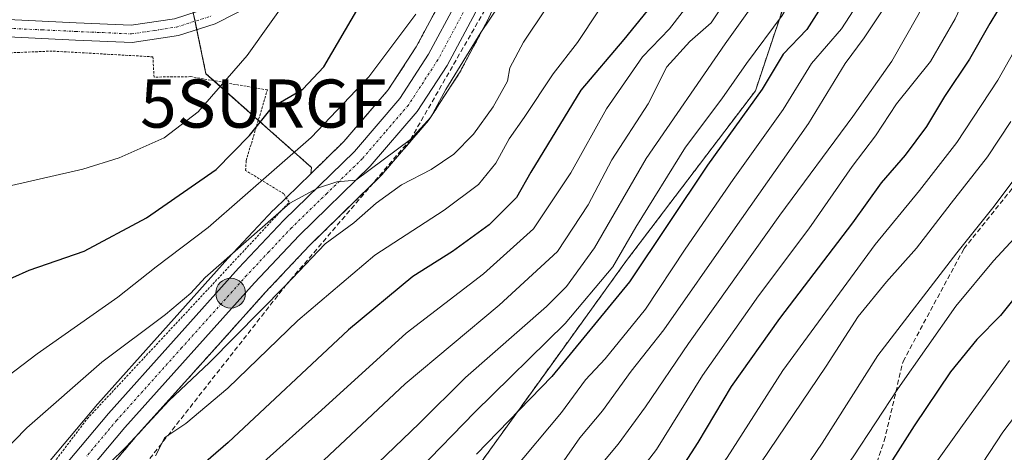
# Model space of a CAD drawing. Units: metres. Extents: x 603218 to 606653, y 4782425 to 4784790.
# Drawn here: x 604760 to 604965, y 4784525 to 4784614 of the extents above; entities that cross this region are included whole.
import ezdxf
from ezdxf.enums import TextEntityAlignment as Align

# ---------------------------------------------------------------- set-up
doc = ezdxf.new("R2010")
doc.units = ezdxf.units.M
doc.header["$MEASUREMENT"] = 0
for name, pattern in [('TRAZO_Y_PUNTO', [1, 0.5, -0.25, 0, -0.25]), ('TRAZOS', [0.75, 0.5, -0.25]), ('TRAZOSX2', [1.5, 1, -0.5])]:
    doc.linetypes.add(name, pattern=pattern)
doc.layers.get('0').update_dxf_attribs({"lineweight": 5})
for name, color, linetype, lineweight in [('Alambrada', 19, 'TRAZOS', 0), ('Arbolado forestal', 92, 'TRAZOS', 0), ('Arbolado forestal CxS', 92, 'Continuous', 0), ('Carretera de calzada única', 19, 'Continuous', 13), ('Carretera de calzada única Cxs', 19, 'Continuous', 13), ('Carretera de calzada única eje', 19, 'TRAZO_Y_PUNTO', 0), ('Carátula', 7, 'Continuous', 5), ('Corriente artificial lineal', 5, 'TRAZOSX2', 13), ('Curva de nivel maestra', 36, 'Continuous', 30), ('Curva de nivel normal', 36, 'Continuous', 0), ('Núcleo urbano', 19, 'Continuous', 0), ('Núcleo urbano CxS', 19, 'Continuous', 0), ('Pista pavimentada', 135, 'Continuous', 13), ('Pista pavimentada Cxs', 135, 'Continuous', 0), ('Pista pavimentada eje', 135, 'TRAZO_Y_PUNTO', 0), ('Prado', 92, 'Continuous', 0), ('Prado CxS', 92, 'Continuous', 0), ('Punto kilométrico de carretera', 7, 'Continuous', 0), ('Senda', 19, 'TRAZOSX2', 0), ('Surgencia fuente', 7, 'Continuous', 0)]:
    doc.layers.add(name, color=color, linetype=linetype, lineweight=lineweight)

# ---------------------------------------------------------------- blocks, each defined once
blk = doc.blocks.new('*U154')
at = {"layer": 'Arbolado forestal CxS', "color": 92, "linetype": 'Continuous', "lineweight": 0}
for points in [[(604979.91, 4784741.96, 174.3), (604937.34, 4784686.01, 162.52), (604911.8, 4784644.66, 155.09), (604921.53, 4784625.2, 168.11), (604913.02, 4784599.66, 173.66), (604886.26, 4784564.39, 171.88), (604870.45, 4784542.49, 173.08), (604848.56, 4784512.09, 176.85), (604855.86, 4784492.63, 191.92), (604869.24, 4784486.55, 202.39), (604881.4, 4784496.28, 203.23), (604897.21, 4784496.28, 211.4), (604938.57, 4784470.74, 247.07), (604958.03, 4784465.87, 259.08), (604967.76, 4784448.84, 272.23)], [(604771.89, 4784512.87, 140.83), (604784.36, 4784527.77, 140.21), (604801.47, 4784546.84, 138.22), (604811.25, 4784557.74, 137.65), (604820.45, 4784567.53, 137.84), (604835.14, 4784581.85, 136.64), (604835.32, 4784582.05, 136.62), (604845.06, 4784593.39, 135.15), (604845.28, 4784593.69, 135.13), (604851.54, 4784603.3, 135.37), (604851.63, 4784603.44, 135.39), (604851.67, 4784603.52, 135.39), (604857.55, 4784614.5, 134.27), (604857.64, 4784614.68, 134.29), (604862.24, 4784624.8, 132.9), (604878.97, 4784662.86, 130.28), (604879.05, 4784663.07, 130.24), (604891.6, 4784699.81, 128.5), (604909.71, 4784747.82, 130.07), (604915.34, 4784763.01, 130.75), (604915.74, 4784764.09, 130.72), (605192.17, 4784768.36, 204.13)], [(604848.2, 4784619.24, 131.25), (604842.6, 4784608.76, 131.8), (604836.78, 4784599.82, 132.2), (604827.58, 4784589.13, 133.23), (604827.58, 4784589.13, 133.23), (604820.71, 4784582.42, 133), (604820.86, 4784583.74, 132.43), (604798.96, 4784603.2, 118.04), (604792.88, 4784632.39, 114.84)]]:
    blk.add_polyline3d(points, dxfattribs=at)
blk = doc.blocks.new('*U159')
at = {"layer": 'Prado CxS', "color": 92, "linetype": 'Continuous', "lineweight": 0}
blk.add_polyline3d([(604748.33, 4784633.52, 114.67), (604767.08, 4784641.91, 114.25), (604790.75, 4784648.59, 113.83), (604802.86, 4784651.25, 113.79), (604792.88, 4784632.39, 114.84), (604798.96, 4784603.2, 118.04), (604820.86, 4784583.74, 132.43), (604820.71, 4784582.42, 133), (604813.02, 4784574.92, 134.35), (604812.94, 4784574.83, 134.37), (604803.56, 4784564.87, 134.8), (604803.51, 4784564.81, 134.8), (604776.48, 4784534.66, 138.22), (604776.41, 4784534.59, 138.23), (604763.71, 4784519.43, 138.99)], dxfattribs=at)
blk = doc.blocks.new('5SURGF')
blk.add_text('5SURGF', height=10).set_placement((0, 0), align=Align.MIDDLE_CENTER)
blk = doc.blocks.new('*U168')
at = {"layer": 'Curva de nivel normal', "color": 36, "linetype": 'Continuous', "lineweight": 0}
blk.add_polyline3d([(604766.31, 4784375.78, 205), (604779.4, 4784394.9, 205), (604792.11, 4784409.99, 205), (604800.14, 4784419.09, 205), (604812.56, 4784429.38, 205), (604820.13, 4784436.27, 205), (604826.1, 4784440.13, 205), (604838.33, 4784448.41, 205), (604842.67, 4784452.9, 205), (604848.08, 4784458, 205), (604851.7, 4784462.13, 205), (604854.86, 4784466.6, 205), (604859.62, 4784471.99, 205), (604864.05, 4784477.32, 205), (604872.66, 4784485.65, 205), (604881.25, 4784493.08, 205), (604899.52, 4784512.88, 205), (604907.16, 4784523.5, 205), (604918.7, 4784541.57, 205), (604937.91, 4784567.71, 205), (604947.09, 4784578.98, 205), (604954.8, 4784588.94, 205), (604963.36, 4784601.85, 205), (604970.01, 4784613.6, 205)], dxfattribs=at)
blk = doc.blocks.new('*U205')
at = {"layer": 'Curva de nivel normal', "color": 36, "linetype": 'Continuous', "lineweight": 0}
blk.add_polyline3d([(604825.81, 4784383.81, 235), (604843.48, 4784404.46, 235), (604847.31, 4784408.82, 235), (604855.93, 4784415.43, 235), (604866.98, 4784425.48, 235), (604874.77, 4784431.76, 235), (604883.34, 4784439.23, 235), (604897.62, 4784455.08, 235), (604904.23, 4784463.44, 235), (604912.22, 4784469.04, 235), (604920.11, 4784475.67, 235), (604924.79, 4784480.99, 235), (604931.57, 4784487.82, 235), (604949.38, 4784508.48, 235), (604960.13, 4784522.35, 235), (604964.36, 4784528.73, 235), (604969.41, 4784535.41, 235)], dxfattribs=at)
blk = doc.blocks.new('*U209')
at = {"layer": 'Curva de nivel normal', "color": 36, "linetype": 'Continuous', "lineweight": 0}
blk.add_polyline3d([(604964.88, 4784665.56, 185), (604952.07, 4784640.34, 185), (604943.54, 4784622.63, 185), (604935.58, 4784610.68, 185), (604931.68, 4784605.29, 185), (604924.06, 4784592.84, 185), (604908.32, 4784570.53, 185), (604893.98, 4784550.03, 185), (604887.23, 4784541.41, 185), (604881.27, 4784533.18, 185), (604876.58, 4784527.6, 185), (604872.77, 4784522.09, 185), (604860.86, 4784509.68, 185), (604837.46, 4784487.88, 185), (604822.72, 4784471.33, 185), (604813.57, 4784462.84, 185), (604804.88, 4784456.37, 185), (604792.74, 4784445.73, 185), (604783.02, 4784437.88, 185), (604769.55, 4784424.8, 185), (604754.93, 4784406.69, 185), (604748.03, 4784396.91, 185), (604742.52, 4784389.56, 185)], dxfattribs=at)
blk = doc.blocks.new('*U228')
at = {"layer": 'Curva de nivel normal', "color": 36, "linetype": 'Continuous', "lineweight": 0}
blk.add_polyline3d([(604977.79, 4784596.02, 215), (604962.6, 4784575.68, 215), (604954.8, 4784565.98, 215), (604938.42, 4784544.66, 215), (604926.87, 4784526.51, 215), (604919.14, 4784515.08, 215), (604912.57, 4784507.36, 215), (604903.35, 4784497.63, 215), (604897.42, 4784490.74, 215), (604889.42, 4784482.72, 215), (604879.28, 4784473.52, 215), (604870.69, 4784463.76, 215), (604856.03, 4784447.58, 215), (604849.95, 4784441.92, 215), (604843.78, 4784437.68, 215), (604829.12, 4784425.6, 215), (604813.62, 4784412.66, 215), (604792.14, 4784388.04, 215)], dxfattribs=at)
blk = doc.blocks.new('*U244')
at = {"layer": 'Curva de nivel normal', "color": 36, "linetype": 'Continuous', "lineweight": 0}
blk.add_polyline3d([(604962.07, 4784764.81, 160), (604959.45, 4784760.83, 160), (604950.72, 4784741.23, 160), (604947.81, 4784730.97, 160), (604945.73, 4784722.62, 160), (604940.88, 4784708.93, 160), (604936.93, 4784695.2, 160), (604930.86, 4784680.27, 160), (604926.06, 4784665.96, 160), (604913.9, 4784634.96, 160), (604909.01, 4784623.97, 160), (604906.93, 4784618.5, 160), (604903.84, 4784613.77, 160), (604899.38, 4784609.92, 160), (604894.66, 4784604.61, 160), (604890.76, 4784596.92, 160), (604883.2, 4784585.29, 160), (604878.3, 4784575.98, 160), (604871.92, 4784566.31, 160), (604859.8, 4784555.14, 160), (604840.33, 4784538.82, 160), (604822.3, 4784521.94, 160)], dxfattribs=at)
blk = doc.blocks.new('*U245')
at = {"layer": 'Curva de nivel normal', "color": 36, "linetype": 'Continuous', "lineweight": 0}
blk.add_polyline3d([(604965.33, 4784636.58, 195), (604961.34, 4784629.44, 195), (604954.48, 4784614.62, 195), (604949.36, 4784605.77, 195), (604942.3, 4784596.93, 195), (604937.97, 4784590.28, 195), (604933.09, 4784583.92, 195), (604924.09, 4784570.96, 195), (604913.65, 4784557.05, 195), (604902, 4784540.54, 195), (604892.48, 4784525.18, 195), (604883.74, 4784513.8, 195)], dxfattribs=at)
blk = doc.blocks.new('*U246')
at = {"layer": 'Curva de nivel normal', "color": 36, "linetype": 'Continuous', "lineweight": 0}
blk.add_polyline3d([(604880.44, 4784616.28, 145), (604876.08, 4784609.7, 145), (604871, 4784603.19, 145), (604864.98, 4784594.12, 145), (604861.89, 4784589.68, 145), (604859.11, 4784584.64, 145), (604855.5, 4784580.2, 145), (604848.38, 4784574.86, 145), (604833.98, 4784565.53, 145), (604818.06, 4784551.98, 145), (604803.5, 4784537.89, 145), (604794.79, 4784530.57, 145), (604790.45, 4784527.63, 145), (604788.47, 4784523.85, 145)], dxfattribs=at)
blk = doc.blocks.new('*U247')
at = {"layer": 'Curva de nivel normal', "color": 36, "linetype": 'Continuous', "lineweight": 0}
blk.add_polyline3d([(604774.95, 4784518.36, 140), (604782.44, 4784525.76, 140), (604791.26, 4784535.26, 140), (604799.69, 4784543.23, 140), (604815.48, 4784559.19, 140), (604823.71, 4784567.84, 140), (604829.68, 4784572.22, 140), (604834.31, 4784576.29, 140), (604839.54, 4784580.14, 140), (604845.7, 4784583.29, 140), (604850.43, 4784586.47, 140), (604854.49, 4784590.64, 140), (604858.58, 4784596.3, 140), (604861.56, 4784601.63, 140), (604862.07, 4784604.43, 140), (604864.9, 4784609.76, 140), (604874.56, 4784624.31, 140)], dxfattribs=at)
blk = doc.blocks.new('*U251')
at = {"layer": 'Curva de nivel normal', "color": 36, "linetype": 'Continuous', "lineweight": 0}
blk.add_polyline3d([(604969.63, 4784760.99, 165), (604959.34, 4784741.78, 165), (604956.35, 4784732.86, 165), (604953.5, 4784719.78, 165), (604946.9, 4784698.29, 165), (604936.99, 4784676.8, 165), (604931.73, 4784663.32, 165), (604927.22, 4784650.73, 165), (604920.35, 4784634.66, 165), (604916.73, 4784625.63, 165), (604912.65, 4784617.62, 165), (604906.76, 4784609.41, 165), (604890.31, 4784585.58, 165), (604879.64, 4784567.03, 165), (604873.83, 4784559.01, 165), (604869.66, 4784554.83, 165), (604852.81, 4784540.12, 165), (604843.22, 4784530.59, 165), (604831.3, 4784519.14, 165)], dxfattribs=at)
blk = doc.blocks.new('*U259')
at = {"layer": 'Curva de nivel normal', "color": 36, "linetype": 'Continuous', "lineweight": 0}
blk.add_polyline3d([(604953.14, 4784764.67, 155), (604950.69, 4784760.7, 155), (604943.91, 4784744.29, 155), (604938.3, 4784727.12, 155), (604934.49, 4784711.96, 155), (604928.11, 4784692.74, 155), (604918.37, 4784668.41, 155), (604914.46, 4784656.97, 155), (604912.85, 4784649.32, 155), (604907.12, 4784633.63, 155), (604899.94, 4784618.73, 155), (604895.15, 4784612.54, 155), (604889.59, 4784606.72, 155), (604882.13, 4784595.91, 155), (604874.71, 4784582.64, 155), (604866.94, 4784570.98, 155), (604856.57, 4784561.64, 155), (604840.49, 4784549.32, 155), (604822.94, 4784533.36, 155), (604810.28, 4784522, 155)], dxfattribs=at)
blk = doc.blocks.new('*U265')
at = {"layer": 'Curva de nivel normal', "color": 36, "linetype": 'Continuous', "lineweight": 0}
blk.add_polyline3d([(604966.74, 4784735.99, 170), (604963.38, 4784724.29, 170), (604964.04, 4784720.46, 170), (604962.52, 4784714.49, 170), (604954.43, 4784696.42, 170), (604948.92, 4784685.69, 170), (604944.58, 4784676.27, 170), (604941.48, 4784668.21, 170), (604935.71, 4784654.42, 170), (604927.56, 4784633.66, 170), (604922.83, 4784622.71, 170), (604918.54, 4784615.3, 170), (604911.2, 4784605.3, 170), (604906.02, 4784597.97, 170), (604898.47, 4784587.98, 170), (604888.16, 4784571.31, 170), (604883.39, 4784563.13, 170), (604873.5, 4784551.3, 170), (604854.77, 4784532.91, 170), (604843.1, 4784520.9, 170)], dxfattribs=at)
blk = doc.blocks.new('*U271')
at = {"layer": 'Curva de nivel normal', "color": 36, "linetype": 'Continuous', "lineweight": 0}
blk.add_polyline3d([(604966.05, 4784593.3, 210), (604961.17, 4784585.91, 210), (604953.64, 4784576.31, 210), (604946.49, 4784566.98, 210), (604940.24, 4784559.98, 210), (604934.37, 4784552.77, 210), (604927.72, 4784542.49, 210), (604910.83, 4784517.45, 210), (604897.66, 4784500.65, 210), (604886.29, 4784488.99, 210), (604874.26, 4784477.99, 210), (604858.97, 4784460.1, 210), (604847.24, 4784448.01, 210), (604839.33, 4784441.5, 210), (604827.08, 4784432.83, 210), (604808.83, 4784418.33, 210), (604787.56, 4784395.13, 210), (604779.83, 4784384.99, 210)], dxfattribs=at)
blk = doc.blocks.new('*U272')
at = {"layer": 'Curva de nivel normal', "color": 36, "linetype": 'Continuous', "lineweight": 0}
blk.add_polyline3d([(604799.02, 4784385.84, 220), (604809.79, 4784398.36, 220), (604820.15, 4784409.8, 220), (604830.91, 4784419.03, 220), (604842.5, 4784429.33, 220), (604851.98, 4784436.8, 220), (604861.69, 4784445.06, 220), (604869.29, 4784452.85, 220), (604873.54, 4784458.17, 220), (604878.84, 4784463.32, 220), (604887.16, 4784471.85, 220), (604895.43, 4784479.1, 220), (604900.96, 4784484.52, 220), (604905.22, 4784489.65, 220), (604908.37, 4784493.14, 220), (604912.43, 4784498.86, 220), (604917.8, 4784503.88, 220), (604923.58, 4784510.25, 220), (604933.33, 4784523.61, 220), (604942.56, 4784537.78, 220), (604954.62, 4784554.92, 220), (604962.42, 4784564.34, 220), (604971.08, 4784573.66, 220)], dxfattribs=at)
blk = doc.blocks.new('*U274')
at = {"layer": 'Curva de nivel normal', "color": 36, "linetype": 'Continuous', "lineweight": 0}
blk.add_polyline3d([(604966.97, 4784651.85, 190), (604964.13, 4784648.12, 190), (604961.4, 4784643.97, 190), (604958.83, 4784638.57, 190), (604956.2, 4784633.72, 190), (604952.99, 4784626.9, 190), (604946.73, 4784615.3, 190), (604941.34, 4784605.82, 190), (604933.23, 4784594.31, 190), (604918.07, 4784573.81, 190), (604899.1, 4784547.19, 190), (604890.2, 4784533.99, 190), (604884.52, 4784526.27, 190), (604878.87, 4784519.48, 190)], dxfattribs=at)
blk = doc.blocks.new('*U279')
at = {"layer": 'Curva de nivel normal', "color": 36, "linetype": 'Continuous', "lineweight": 0}
blk.add_polyline3d([(604965.95, 4784683.7, 180), (604960.01, 4784672.7, 180), (604954.55, 4784662.79, 180), (604950.87, 4784653.6, 180), (604947.88, 4784646.77, 180), (604945.34, 4784640.63, 180), (604939.93, 4784629.3, 180), (604935.88, 4784620.3, 180), (604930.92, 4784612.54, 180), (604924.63, 4784605.35, 180), (604918.76, 4784595.77, 180), (604908.4, 4784581.24, 180), (604898.43, 4784566.76, 180), (604890.17, 4784554.31, 180), (604881.85, 4784543.98, 180), (604877.76, 4784539.64, 180), (604872.74, 4784532.88, 180), (604862.43, 4784520.53, 180)], dxfattribs=at)
blk = doc.blocks.new('*U299')
at = {"layer": 'Curva de nivel maestra', "color": 36, "linetype": 'Continuous', "lineweight": 30}
blk.add_polyline3d([(604964.89, 4784618.97, 200), (604961.66, 4784613.63, 200), (604957.48, 4784606.25, 200), (604952.3, 4784598.44, 200), (604948.56, 4784592.26, 200), (604944.14, 4784586.31, 200), (604939.12, 4784580.56, 200), (604933.17, 4784572.26, 200), (604918.03, 4784552.39, 200), (604907.99, 4784538.27, 200), (604901.05, 4784526.64, 200), (604894.88, 4784517.03, 200), (604887.84, 4784508.9, 200), (604874.43, 4784496.53, 200), (604856.36, 4784478.14, 200), (604846.42, 4784466.43, 200), (604836.76, 4784456.76, 200), (604823.65, 4784445.88, 200), (604816.14, 4784440.41, 200), (604808.36, 4784434, 200), (604788.15, 4784416.41, 200), (604774.16, 4784398.84, 200), (604768.48, 4784391.38, 200)], dxfattribs=at)
blk = doc.blocks.new('*U303')
at = {"layer": 'Curva de nivel maestra', "color": 36, "linetype": 'Continuous', "lineweight": 30}
blk.add_polyline3d([(604966.91, 4784700.08, 175), (604960.64, 4784691.48, 175), (604954.9, 4784681.14, 175), (604945.17, 4784658.98, 175), (604936.28, 4784636.86, 175), (604928.41, 4784619.89, 175), (604923.7, 4784612.38, 175), (604918.77, 4784607.25, 175), (604914.4, 4784599.99, 175), (604903.05, 4784584.18, 175), (604886.87, 4784559.98, 175), (604870.73, 4784540.31, 175), (604855.09, 4784524.2, 175)], dxfattribs=at)
blk = doc.blocks.new('*U305')
at = {"layer": 'Curva de nivel maestra', "color": 36, "linetype": 'Continuous', "lineweight": 30}
blk.add_polyline3d([(604945.04, 4784764.54, 150), (604942.96, 4784760.58, 150), (604936.79, 4784745.97, 150), (604931.73, 4784731.37, 150), (604928.41, 4784718.96, 150), (604925.33, 4784709.04, 150), (604923.47, 4784700.96, 150), (604918.49, 4784685.99, 150), (604909.8, 4784663.89, 150), (604905.23, 4784651.21, 150), (604899.5, 4784636.77, 150), (604896.43, 4784629.95, 150), (604895.64, 4784624.57, 150), (604892.94, 4784619.3, 150), (604885.73, 4784610.32, 150), (604876.76, 4784599.79, 150), (604866.43, 4784582.76, 150), (604863.43, 4784577.48, 150), (604857.77, 4784571.8, 150), (604850.1, 4784566.31, 150), (604841.88, 4784561.09, 150), (604828.55, 4784549.99, 150), (604803.55, 4784526.62, 150), (604796.4, 4784520.38, 150)], dxfattribs=at)
blk = doc.blocks.new('5HITCA')
at = {"layer": 'Carátula', "linetype": 'Continuous', "lineweight": 5}
h = blk.add_hatch(color=1, dxfattribs=at)
edge = h.paths.add_edge_path()
edge.add_arc((0, 0), 3.1, 0.0011, 360.0011)
at = {"layer": 'Carátula', "color": 250, "linetype": 'Continuous', "lineweight": 5}
blk.add_circle((0, 0, 0), 3.1, dxfattribs=at)

msp = doc.modelspace()

# ---------------------------------------------------------------- linework, layer by layer
at = {"layer": 'Alambrada', "color": 19, "linetype": 'TRAZOS', "lineweight": 0}
msp.add_polyline3d([(604754.72, 4784505.81, 143.47), (604774.3, 4784531.54, 139.15), (604816.21, 4784576.5, 147.86), (604815.13, 4784578.26, 149.2), (604807.19, 4784583.11, 139.38), (604807.3, 4784585.15, 142.36), (604811.71, 4784599.82, 143.19), (604795.8, 4784602.59, 132.35), (604788.17, 4784602.5, 119.72), (604787.95, 4784606.71, 128.47), (604767.03, 4784607.9, 119.36), (604742.18, 4784606.89, 129.8), (604714.07, 4784602.39, 124.63)], dxfattribs=at)
at = {"layer": 'Arbolado forestal', "color": 92, "linetype": 'TRAZOS', "lineweight": 0}
for points in [[(604904.5, 4784763.92, 123.75), (604899.89, 4784751.49, 124.38), (604884.59, 4784710.91, 126.42), (604884.52, 4784710.74, 126.42), (604883.91, 4784709.1, 126.49), (604883.77, 4784708.73, 126.51), (604883.22, 4784707.28, 126.5), (604882.44, 4784705.22, 126.49), (604881.75, 4784703.37, 126.51), (604881.72, 4784703.3, 126.51), (604880.97, 4784701.09, 126.27), (604869.25, 4784666.79, 128.37), (604852.67, 4784629.08, 130.15), (604848.2, 4784619.24, 131.25), (604842.6, 4784608.76, 131.8), (604836.77, 4784599.83, 132.2), (604827.58, 4784589.13, 133.23), (604820.71, 4784582.42, 133)], [(604979.91, 4784741.96, 174.3), (604937.34, 4784686.01, 162.52), (604911.8, 4784644.66, 155.09), (604921.53, 4784625.2, 168.11), (604913.02, 4784599.66, 173.66), (604886.26, 4784564.39, 171.88), (604870.45, 4784542.49, 173.08), (604848.56, 4784512.09, 176.85), (604855.86, 4784492.63, 191.92), (604869.24, 4784486.55, 202.39), (604881.4, 4784496.28, 203.23), (604897.21, 4784496.28, 211.4), (604916.47, 4784484.39, 228.53), (604938.57, 4784470.74, 247.07), (604958.03, 4784465.87, 259.08), (604967.76, 4784448.84, 272.23)], [(604820.71, 4784582.42, 133), (604820.86, 4784583.74, 132.43), (604809.82, 4784593.55, 124.94), (604800.59, 4784601.76, 119.08), (604798.96, 4784603.2, 118.04), (604797.06, 4784612.35, 116.97), (604796.69, 4784614.1, 116.94), (604796.32, 4784615.86, 116.94), (604792.88, 4784632.39, 114.84), (604802.86, 4784651.25, 113.79)], [(604771.89, 4784512.87, 140.83), (604784.36, 4784527.77, 140.21), (604801.47, 4784546.84, 138.22), (604811.25, 4784557.74, 137.65), (604820.45, 4784567.53, 137.84), (604833.33, 4784580.1, 136.36), (604835.13, 4784581.85, 136.64), (604835.32, 4784582.05, 136.62), (604845.06, 4784593.39, 135.15), (604845.28, 4784593.69, 135.13), (604851.54, 4784603.3, 135.37), (604851.63, 4784603.44, 135.39), (604851.67, 4784603.52, 135.39), (604857.55, 4784614.5, 134.27)]]:
    msp.add_polyline3d(points, dxfattribs=at)
at = {"layer": 'Arbolado forestal CxS', "color": 92, "linetype": 'Continuous', "lineweight": 0}
msp.add_polyline3d([(604967.76, 4784448.84, 272.23), (604958.03, 4784465.87, 259.08), (604938.57, 4784470.74, 247.07), (604897.21, 4784496.28, 211.4), (604881.4, 4784496.28, 203.23), (604869.24, 4784486.55, 202.39), (604855.86, 4784492.63, 191.92), (604848.56, 4784512.09, 176.85), (604870.45, 4784542.49, 173.08), (604886.26, 4784564.39, 171.88), (604913.02, 4784599.66, 173.66), (604921.53, 4784625.2, 168.11), (604911.8, 4784644.66, 155.09), (604937.34, 4784686.01, 162.52), (604979.91, 4784741.96, 174.3)], dxfattribs=at)
at = {"layer": 'Carretera de calzada única', "color": 19, "linetype": 'Continuous', "lineweight": 13}
for points in [[(604912.52, 4784764.04, 127.58), (604906.9, 4784748.87, 127.23), (604888.78, 4784700.82, 127.86), (604876.22, 4784664.07, 129.74), (604859.47, 4784625.84, 132.16), (604854.91, 4784615.92, 132.92), (604849.03, 4784604.94, 133.98), (604842.77, 4784595.33, 134.16), (604833.04, 4784584, 135.07), (604818.31, 4784569.63, 136.36), (604809.04, 4784559.77, 136.77), (604782.09, 4784529.73, 138.89), (604769.53, 4784514.73, 140.15), (604754.37, 4784494.31, 141.7), (604739.08, 4784473.03, 144.19), (604716.63, 4784441.05, 145.12), (604705.38, 4784425.16, 146.58), (604699.64, 4784418.12, 147.3), (604694.52, 4784412.8, 147.31), (604688.61, 4784408.98, 147.7), (604680.62, 4784405.34, 147.96), (604668.34, 4784401.07, 150.31), (604645.28, 4784391.37, 150.57)], [(604630.79, 4784388.86, 149.8), (604643.41, 4784395.32, 148.9), (604666.81, 4784405.16, 147.67), (604678.99, 4784409.4, 147.1), (604686.51, 4784412.82, 146.64), (604691.72, 4784416.19, 146.62), (604696.37, 4784421.02, 146.38), (604701.9, 4784427.8, 146.05), (604750.75, 4784496.95, 141.08), (604766.01, 4784517.5, 139.95), (604778.71, 4784532.66, 138.67), (604805.74, 4784562.81, 136.13), (604815.12, 4784572.77, 135.45), (604829.77, 4784587.07, 134.16), (604839.18, 4784598.02, 133.18), (604845.18, 4784607.23, 132.74), (604850.89, 4784617.91, 132.24), (604855.41, 4784627.85, 131.4), (604872.05, 4784665.7, 129.47), (604884.56, 4784702.33, 127.09), (604886.03, 4784706.22, 127.16)]]:
    msp.add_polyline3d(points, dxfattribs=at)
at = {"layer": 'Carretera de calzada única Cxs', "color": 19, "linetype": 'Continuous', "lineweight": 13}
for points in [[(604766.01, 4784517.5, 139.95), (604778.71, 4784532.66, 138.67), (604805.74, 4784562.81, 136.13), (604815.12, 4784572.77, 135.45), (604829.77, 4784587.07, 134.16), (604839.18, 4784598.02, 133.18), (604845.18, 4784607.23, 132.74), (604850.89, 4784617.91, 132.24)], [(604854.91, 4784615.92, 132.92), (604849.03, 4784604.94, 133.98), (604842.77, 4784595.33, 134.16), (604833.04, 4784584, 135.07), (604818.31, 4784569.63, 136.36), (604809.04, 4784559.77, 136.77), (604782.09, 4784529.73, 138.89), (604769.53, 4784514.73, 140.15)]]:
    msp.add_polyline3d(points, dxfattribs=at)
at = {"layer": 'Carretera de calzada única eje', "color": 19, "linetype": 'TRAZO_Y_PUNTO', "lineweight": 0}
msp.add_polyline3d([(604856.47, 4784624.76, 132.02), (604855.2, 4784621.96, 132.07), (604852.9, 4784616.91, 132.57), (604847.1, 4784606.08, 133.29), (604844.1, 4784601.48, 133.39), (604840.97, 4784596.67, 133.67), (604836.11, 4784591.01, 134.12), (604831.4, 4784585.53, 134.51), (604824.04, 4784578.35, 135.1), (604816.72, 4784571.2, 135.8), (604812.02, 4784566.22, 136.17), (604807.39, 4784561.29, 136.5), (604793.91, 4784546.27, 137.57), (604780.4, 4784531.19, 138.7), (604774.12, 4784523.69, 139.34)], dxfattribs=at)
at = {"layer": 'Corriente artificial lineal', "color": 5, "linetype": 'TRAZOSX2', "lineweight": 13}
msp.add_polyline3d([(604123.86, 4784191.49, 129.61), (604156.24, 4784188.08, 129.62), (604215.29, 4784200.26, 129.69), (604323.24, 4784230.42, 129.13), (604336.67, 4784233.87, 127.18), (604465.32, 4784266.93, 150.03), (604524.93, 4784292.21, 164.25), (604632.88, 4784378.54, 154.79), (604696.55, 4784407.66, 149.56), (604815.48, 4784559.19, 139.56), (604841.4, 4784589.54, 135.08), (604870.29, 4784639.79, 133.46), (604887.52, 4784688.09, 130.17)], dxfattribs=at)
at = {"layer": 'Curva de nivel maestra', "color": 36, "linetype": 'Continuous', "lineweight": 30}
for points in [[(604751.99, 4784557.81, 125), (604762.22, 4784562.39, 125), (604773.64, 4784566.38, 125), (604786.58, 4784573.24, 125), (604801.05, 4784583.31, 125), (604807.99, 4784590.4, 125), (604812.78, 4784596.33, 125), (604819.06, 4784600.02, 125), (604823.42, 4784604.62, 125), (604830.77, 4784617.16, 125)], [(604969.75, 4784560.31, 225), (604963.89, 4784552.98, 225), (604958.98, 4784548.04, 225), (604953.53, 4784541.31, 225), (604945.95, 4784530.06, 225), (604938.06, 4784517.66, 225), (604930.8, 4784508.74, 225), (604925.19, 4784501.32, 225), (604916.06, 4784490.79, 225), (604907.08, 4784481.84, 225), (604900.76, 4784475.3, 225), (604888.7, 4784464.34, 225), (604871.54, 4784446.76, 225), (604850.58, 4784428.05, 225), (604843.14, 4784422.16, 225), (604837.44, 4784417.03, 225), (604834.23, 4784414.37, 225), (604831.06, 4784411, 225), (604823.28, 4784403.4, 225), (604812.93, 4784391.98, 225), (604805.5, 4784382.16, 225)]]:
    msp.add_polyline3d(points, dxfattribs=at)
at = {"layer": 'Curva de nivel normal', "color": 36, "linetype": 'Continuous', "lineweight": 0}
for points in [[(604750.98, 4784518.65, 135), (604761.76, 4784529.64, 135), (604777.34, 4784543.31, 135), (604790.56, 4784553.22, 135), (604795.82, 4784557.64, 135), (604798.78, 4784560.88, 135), (604816.34, 4784576.3, 135), (604822.08, 4784579.4, 135), (604826.1, 4784580.74, 135), (604830.08, 4784581.06, 135), (604841.4, 4784589.54, 135), (604845.65, 4784594.2, 135), (604848.77, 4784599.95, 135), (604856.02, 4784611.73, 135), (604863.79, 4784623.29, 135)], [(604744.61, 4784576.82, 120), (604773.42, 4784583.35, 120), (604780.94, 4784585.73, 120), (604790.27, 4784589.92, 120), (604797.37, 4784595.27, 120), (604807.5, 4784607, 120), (604817.83, 4784621.52, 120)], [(604750.51, 4784534.88, 130), (604763.89, 4784545.06, 130), (604780.64, 4784556.77, 130), (604788.64, 4784563.09, 130), (604799.44, 4784571.28, 130), (604820.77, 4784589.94, 130), (604832.77, 4784602.54, 130), (604842.54, 4784615.6, 130)], [(604965.76, 4784543.64, 230), (604955.99, 4784530.14, 230), (604945.06, 4784514.82, 230), (604931.09, 4784498.3, 230), (604920.92, 4784486, 230), (604914.96, 4784480.02, 230), (604908.46, 4784473.99, 230), (604898.74, 4784465.99, 230), (604891.04, 4784456.66, 230), (604882.85, 4784447.33, 230), (604870.42, 4784436, 230), (604861.64, 4784429.58, 230), (604852.56, 4784421.01, 230), (604838.44, 4784408.58, 230), (604828.35, 4784397.91, 230), (604823.94, 4784393.47, 230), (604819.48, 4784388.14, 230)]]:
    msp.add_polyline3d(points, dxfattribs=at)
at = {"layer": 'Núcleo urbano', "color": 19, "linetype": 'Continuous', "lineweight": 0}
for points in [[(604904.5, 4784763.92, 123.75), (604899.89, 4784751.49, 124.38), (604884.59, 4784710.91, 126.42), (604884.52, 4784710.74, 126.42), (604883.91, 4784709.1, 126.49), (604883.77, 4784708.73, 126.51), (604883.22, 4784707.28, 126.5), (604882.44, 4784705.22, 126.49), (604881.75, 4784703.37, 126.51), (604881.72, 4784703.3, 126.51), (604880.97, 4784701.09, 126.27), (604869.25, 4784666.79, 128.37), (604852.67, 4784629.08, 130.15), (604848.2, 4784619.24, 131.25), (604842.6, 4784608.76, 131.8), (604836.77, 4784599.83, 132.2), (604827.58, 4784589.13, 133.23), (604820.71, 4784582.42, 133)], [(604771.89, 4784512.87, 140.83), (604784.36, 4784527.77, 140.21), (604801.47, 4784546.84, 138.22), (604811.25, 4784557.74, 137.65), (604820.45, 4784567.53, 137.84), (604833.33, 4784580.1, 136.36), (604835.13, 4784581.85, 136.64), (604835.32, 4784582.05, 136.62), (604845.06, 4784593.39, 135.15), (604845.28, 4784593.69, 135.13), (604851.54, 4784603.3, 135.37), (604851.63, 4784603.44, 135.39), (604851.67, 4784603.52, 135.39), (604857.55, 4784614.5, 134.27)], [(604820.71, 4784582.42, 133), (604815.62, 4784577.46, 134.32), (604813.02, 4784574.92, 134.35), (604812.94, 4784574.83, 134.37), (604803.56, 4784564.87, 134.8), (604803.51, 4784564.81, 134.8), (604776.48, 4784534.66, 138.22), (604776.41, 4784534.59, 138.23), (604763.71, 4784519.43, 138.99)]]:
    msp.add_polyline3d(points, dxfattribs=at)
at = {"layer": 'Núcleo urbano CxS', "color": 19, "linetype": 'Continuous', "lineweight": 0}
for points in [[(604763.71, 4784519.43, 138.99), (604776.41, 4784534.59, 138.23), (604776.48, 4784534.66, 138.22), (604803.51, 4784564.81, 134.8), (604803.56, 4784564.87, 134.8), (604812.94, 4784574.83, 134.37), (604813.02, 4784574.92, 134.35), (604820.71, 4784582.42, 133), (604827.58, 4784589.13, 133.23), (604836.78, 4784599.82, 132.2), (604842.6, 4784608.76, 131.8), (604848.2, 4784619.24, 131.25)], [(604857.55, 4784614.5, 134.27), (604851.67, 4784603.52, 135.39), (604851.63, 4784603.44, 135.39), (604851.54, 4784603.3, 135.37), (604845.28, 4784593.69, 135.13), (604845.06, 4784593.39, 135.15), (604835.32, 4784582.05, 136.62), (604835.14, 4784581.85, 136.64), (604820.45, 4784567.53, 137.84), (604811.25, 4784557.74, 137.65), (604801.47, 4784546.84, 138.22), (604784.36, 4784527.77, 140.21), (604771.89, 4784512.87, 140.83)]]:
    msp.add_polyline3d(points, dxfattribs=at)
at = {"layer": 'Pista pavimentada', "color": 135, "linetype": 'Continuous', "lineweight": 13}
for points in [[(604691.84, 4784606.52, 115.7), (604693.95, 4784605.53, 116.44), (604699.72, 4784604.67, 117), (604708.2, 4784606.24, 116.94), (604727.24, 4784610.6, 116.36), (604738.65, 4784612.82, 116.13), (604748.58, 4784613.99, 116.2), (604757.91, 4784614.43, 116.14), (604772.01, 4784613.77, 116.01), (604783.42, 4784613.26, 116.28), (604792.41, 4784614.63, 116.65), (604799.5, 4784616.86, 117.14), (604807.56, 4784620.97, 117.57), (604826.36, 4784635.6, 118.51), (604841.7, 4784650.3, 119.67), (604854.36, 4784665.74, 121.2), (604868.47, 4784691.19, 122.25), (604881.2, 4784710.05, 125.43), (604882.65, 4784710.93, 125.81), (604883.73, 4784710.98, 126.14), (604887.4, 4784709.86, 127.13)], [(604886.03, 4784706.22, 127.16), (604884.28, 4784706.53, 126.78), (604883.09, 4784705.93, 126.57), (604881.66, 4784704.35, 126.41), (604871.52, 4784689.32, 124.43), (604857.33, 4784663.72, 123.6), (604844.32, 4784647.87, 121.24), (604828.7, 4784632.89, 120.01), (604809.48, 4784617.94, 118.02), (604800.85, 4784613.54, 117.22), (604793.22, 4784611.14, 116.73), (604783.61, 4784609.67, 116.4), (604771.85, 4784610.2, 116.11), (604757.91, 4784610.85, 116.27), (604748.87, 4784610.43, 116.25), (604739.2, 4784609.29, 116.15), (604727.98, 4784607.11, 116.46), (604708.92, 4784602.74, 117.37), (604699.78, 4784601.04, 117.62), (604692.9, 4784602.08, 117.74), (604688.66, 4784604.08, 116.67)]]:
    msp.add_polyline3d(points, dxfattribs=at)
at = {"layer": 'Pista pavimentada Cxs', "color": 135, "linetype": 'Continuous', "lineweight": 0}
for points in [[(604809.48, 4784617.94, 118.02), (604800.85, 4784613.54, 117.22), (604793.22, 4784611.14, 116.73), (604783.61, 4784609.67, 116.4), (604771.85, 4784610.2, 116.11), (604757.91, 4784610.85, 116.27)], [(604757.91, 4784614.43, 116.14), (604772.01, 4784613.77, 116.01), (604783.42, 4784613.26, 116.28), (604792.41, 4784614.63, 116.65)]]:
    msp.add_polyline3d(points, dxfattribs=at)
at = {"layer": 'Pista pavimentada eje', "color": 135, "linetype": 'TRAZO_Y_PUNTO', "lineweight": 0}
msp.add_polyline3d([(604757.91, 4784612.64, 116.23), (604764.96, 4784612.31, 116.18), (604771.93, 4784611.98, 116.07), (604777.63, 4784611.73, 116.15), (604783.51, 4784611.46, 116.34), (604788.32, 4784612.2, 116.52), (604792.81, 4784612.88, 116.75), (604800.17, 4784615.2, 117.18)], dxfattribs=at)
at = {"layer": 'Prado', "color": 92, "linetype": 'Continuous', "lineweight": 0}
for points in [[(604820.71, 4784582.42, 133), (604820.86, 4784583.74, 132.43), (604809.82, 4784593.55, 124.94), (604800.59, 4784601.76, 119.08), (604798.96, 4784603.2, 118.04), (604797.06, 4784612.35, 116.97), (604796.69, 4784614.1, 116.94), (604796.32, 4784615.86, 116.94), (604792.88, 4784632.39, 114.84), (604802.86, 4784651.25, 113.79)], [(604820.71, 4784582.42, 133), (604815.62, 4784577.46, 134.32), (604813.02, 4784574.92, 134.35), (604812.94, 4784574.83, 134.37), (604803.56, 4784564.87, 134.8), (604803.51, 4784564.81, 134.8), (604776.48, 4784534.66, 138.22), (604776.41, 4784534.59, 138.23), (604763.71, 4784519.43, 138.99)]]:
    msp.add_polyline3d(points, dxfattribs=at)
at = {"layer": 'Senda', "color": 19, "linetype": 'TRAZOSX2', "lineweight": 0}
msp.add_polyline3d([(604928.97, 4784500.22, 227.41), (604933.37, 4784508.3, 226.55), (604939.76, 4784526.95, 222.26), (604943.67, 4784543.46, 218.34), (604956.3, 4784566.86, 214.84), (604972.7, 4784587.3, 215.97)], dxfattribs=at)

# ---------------------------------------------------------------- block references
at = {"layer": 'Arbolado forestal CxS', "color": 92, "linetype": 'Continuous', "lineweight": 0}
msp.add_blockref('*U154', (0, 0), dxfattribs=at)
at = {"layer": 'Curva de nivel maestra', "color": 36, "linetype": 'Continuous', "lineweight": 30}
for name in ['*U299', '*U303', '*U305']:
    msp.add_blockref(name, (0, 0), dxfattribs=at)
at = {"layer": 'Curva de nivel normal', "color": 36, "linetype": 'Continuous', "lineweight": 0}
for name in ['*U271', '*U205', '*U168', '*U209', '*U245', '*U274', '*U279', '*U259', '*U251', '*U244', '*U265', '*U228', '*U272', '*U247', '*U246']:
    msp.add_blockref(name, (0, 0), dxfattribs=at)
at = {"layer": 'Prado CxS', "color": 92, "linetype": 'Continuous', "lineweight": 0}
msp.add_blockref('*U159', (0, 0), dxfattribs=at)
at = {"layer": 'Punto kilométrico de carretera', "linetype": 'Continuous', "lineweight": 0}
msp.add_blockref('5HITCA', (604804.09, 4784557.62, 136.43), dxfattribs=at)
at = {"layer": 'Surgencia fuente', "linetype": 'Continuous', "lineweight": 0}
msp.add_blockref('5SURGF', (604810.86, 4784597, 124.65), dxfattribs=at)

doc.saveas('drawing.dxf')
